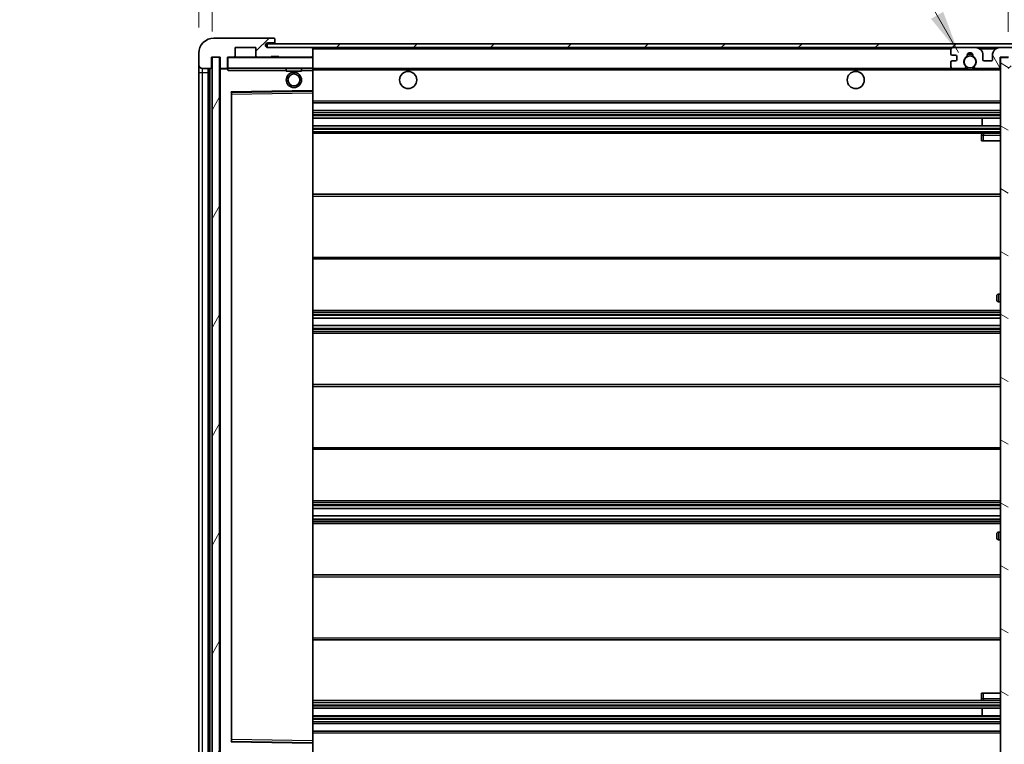
# Model space of a CAD drawing. Units: millimetres. Extents: x -1 to 10626, y -5 to 1259.
# Drawn here: x 2131 to 2389, y 893 to 1084 of the extents above; entities that cross this region are included whole.
import ezdxf

# ---------------------------------------------------------------- set-up
doc = ezdxf.new("R2010")
doc.units = ezdxf.units.MM
for name, color, linetype, lineweight in [('Dimension (ISO)', 7, 'Continuous', 18), ('Dimension (ISO) @ 1', 7, 'Continuous', 18), ('Hatch (ISO)', 1, 'Continuous', 18), ('Symbol (ISO) @ 1', 7, 'Continuous', 18), ('Visible (ISO)', 7, 'Continuous', 35), ('Visible Narrow (ISO)', 7, 'Continuous', 25)]:
    doc.layers.add(name, color=color, linetype=linetype, lineweight=lineweight)
doc.styles.add('Note Text (TK)', font='MS PGothic.ttf')
doc.dimstyles.new('Default - Method 1b (TK)', dxfattribs={"dimscale": 3, "dimtxt": 2.5, "dimasz": 2.5, "dimexe": 1, "dimexo": 1.5, "dimgap": 1, "dimtad": 1, "dimtoh": 1, "dimrnd": 1e-08, "dimdsep": 46, "dimtxsty": 'Note Text (TK)', "dimcen": 0.09, "dimdle": 5, "dimclrd": 100, "dimclre": 100, "dimclrt": 7, "dimadec": 1, "dimazin": 1, "dimtfac": 1, "dimtmove": 0, "dimatfit": 3, "dimfxl": 1, "dimtolj": 1, "dimlwd": -1, "dimlwe": -1, "dimarcsym": 0})
doc.dimstyles.new('Default - Method 1b (TK)$7', dxfattribs={"dimscale": 3, "dimtxt": 2.5, "dimasz": 2.5, "dimexe": 1, "dimexo": 1.5, "dimgap": 1, "dimtad": 1, "dimtoh": 1, "dimrnd": 1e-08, "dimdsep": 46, "dimtxsty": 'Note Text (TK)', "dimcen": 0.09, "dimdle": 5, "dimclrd": 100, "dimclre": 100, "dimclrt": 7, "dimadec": 1, "dimazin": 1, "dimtfac": 1, "dimtmove": 0, "dimatfit": 3, "dimfxl": 1, "dimtolj": 1, "dimlwd": -1, "dimlwe": -1, "dimarcsym": 0})
pattern_1 = [(45, (1116.73, -41.401), (-10.10279, 10.10279), [])]

# ---------------------------------------------------------------- blocks, each defined once
blk = doc.blocks.new('*D72')
at = {"layer": 'Defpoints', "color": 0}
for p in [(2407.94, 1099.27), (2407.94, 1076.77), (2390.44, 1073.58)]:
    blk.add_point(p, dxfattribs=at)
at = {"layer": 'Dimension (ISO)', "color": 100}
for p, q in [((2390.44, 1080.33), (2390.44, 1103.77)), ((2407.94, 1083.52), (2407.94, 1103.77)), ((2379.19, 1099.27), (2367.94, 1099.27)), ((2390.44, 1099.27), (2407.94, 1099.27)), ((2419.19, 1099.27), (2430.44, 1099.27))]:
    blk.add_line(p, q, dxfattribs=at)
for points in [[(2379.19, 1101.14), (2379.19, 1097.39), (2390.44, 1099.27)], [(2419.19, 1101.14), (2419.19, 1097.39), (2407.94, 1099.27)]]:
    blk.add_solid(points, dxfattribs=at)
at = {"layer": 'Dimension (ISO)', "color": 7, "insert": (2386.53, 1109.39), "char_height": 11.25, "attachment_point": 4, "style": 'Note Text (TK)'}
blk.add_mtext('\\A1;17.5', dxfattribs=at)
blk = doc.blocks.new('*D73')
at = {"layer": 'Defpoints', "color": 0}
for p in [(2181.44, 1099.27), (2177.94, 1074.68), (2181.44, 1073.68)]:
    blk.add_point(p, dxfattribs=at)
at = {"layer": 'Dimension (ISO)', "color": 100}
for p, q in [((2177.94, 1081.43), (2177.94, 1103.77)), ((2181.44, 1080.43), (2181.44, 1103.77)), ((2166.69, 1099.27), (2155.44, 1099.27)), ((2177.94, 1099.27), (2181.44, 1099.27)), ((2192.69, 1099.27), (2203.94, 1099.27))]:
    blk.add_line(p, q, dxfattribs=at)
for points in [[(2166.69, 1101.14), (2166.69, 1097.39), (2177.94, 1099.27)], [(2192.69, 1101.14), (2192.69, 1097.39), (2181.44, 1099.27)]]:
    blk.add_solid(points, dxfattribs=at)
at = {"layer": 'Dimension (ISO)', "color": 7, "insert": (2170.67, 1109.39), "char_height": 11.25, "attachment_point": 4, "style": 'Note Text (TK)'}
blk.add_mtext('\\A1;3.5', dxfattribs=at)

msp = doc.modelspace()

# ---------------------------------------------------------------- hatches: boundary and pattern name
at = {"layer": 'Hatch (ISO)'}
h = msp.add_hatch(dxfattribs=at)
h.set_pattern_fill('ANSI31', color=256, scale=114.3, style=0)
h.set_pattern_definition(pattern_1)
edge = h.paths.add_edge_path()
edge.add_ellipse((2185.2362, 1070.9845), major_axis=(0, -0.3), ratio=1, start_angle=0, end_angle=90)
edge.add_line((2185.5362, 1070.9845), (2185.5362, 1073.6845))
edge.add_line((2185.5362, 1073.6845), (2187.2362, 1073.6845))
edge.add_ellipse((2187.2362, 1073.9845), major_axis=(0, -0.3), ratio=1, start_angle=0, end_angle=90)
edge.add_line((2187.5362, 1073.9845), (2187.5362, 1076.1845))
edge.add_line((2187.5362, 1076.1845), (2192.9362, 1076.1845))
edge.add_line((2192.9362, 1076.1845), (2192.9362, 1073.9845))
edge.add_ellipse((2193.2362, 1073.9845), major_axis=(-0.3, 0), ratio=1, start_angle=0, end_angle=90)
edge.add_line((2193.2362, 1073.6845), (2196.9362, 1073.6845))
edge.add_line((2196.9362, 1073.6845), (2196.9362, 1073.8845))
edge.add_line((2196.9362, 1073.8845), (2198.9362, 1073.8845))
edge.add_line((2198.9362, 1073.8845), (2198.9362, 1073.6845))
edge.add_line((2198.9362, 1073.6845), (2207.6362, 1073.6845))
edge.add_ellipse((2207.6362, 1073.9845), major_axis=(0, -0.3), ratio=1, start_angle=0, end_angle=90)
edge.add_line((2207.9362, 1073.9845), (2207.9362, 1075.8845))
edge.add_ellipse((2207.6362, 1075.8845), major_axis=(0.3, 0), ratio=1, start_angle=0, end_angle=90)
edge.add_line((2207.6362, 1076.1845), (2196.0612, 1076.1845))
edge.add_ellipse((2196.0612, 1076.8095), major_axis=(0, -0.625), ratio=1, start_angle=348.463041, end_angle=360, ccw=False)
edge.add_ellipse((2196.0612, 1076.8095), major_axis=(-0.125, -0.6124), ratio=1, start_angle=191.536959, end_angle=360, ccw=False)
edge.add_line((2196.0612, 1077.4345), (2197.4362, 1077.4345))
edge.add_ellipse((2197.4362, 1077.9345), major_axis=(0, -0.5), ratio=1, start_angle=0, end_angle=90)
edge.add_line((2197.9362, 1077.9345), (2197.9362, 1078.3845))
edge.add_ellipse((2197.6362, 1078.3845), major_axis=(0.3, 0), ratio=1, start_angle=0, end_angle=90)
edge.add_line((2197.6362, 1078.6845), (2181.9362, 1078.6845))
edge.add_ellipse((2181.9362, 1074.6845), major_axis=(0, 4), ratio=1, start_angle=0, end_angle=90)
edge.add_line((2177.9362, 1074.6845), (2177.9362, 1071.6845))
edge.add_ellipse((2178.9362, 1071.6845), major_axis=(-1, 0), ratio=1, start_angle=0, end_angle=90)
edge.add_line((2178.9362, 1070.6845), (2181.0362, 1070.6845))
edge.add_ellipse((2181.0362, 1070.9845), major_axis=(0, -0.3), ratio=1, start_angle=0, end_angle=90)
edge.add_line((2181.3362, 1070.9845), (2181.3362, 1073.6845))
edge.add_line((2181.3362, 1073.6845), (2181.4362, 1073.6845))
edge.add_line((2181.4362, 1073.6845), (2183.4362, 1073.6845))
edge.add_line((2183.4362, 1073.6845), (2183.5362, 1073.6845))
edge.add_line((2183.5362, 1073.6845), (2183.5362, 1070.9845))
edge.add_ellipse((2183.8362, 1070.9845), major_axis=(-0.3, 0), ratio=1, start_angle=0, end_angle=90)
edge.add_line((2183.8362, 1070.6845), (2185.2362, 1070.6845))
h = msp.add_hatch(dxfattribs=at)
h.set_pattern_fill('ANSI31', color=256, scale=114.3, style=0)
h.set_pattern_definition(pattern_1)
edge = h.paths.add_edge_path()
edge.add_line((2395.4362, 1071.4345), (2390.4362, 1071.4345))
edge.add_line((2390.4362, 1071.4345), (2390.4362, 1070.4345))
edge.add_line((2390.4362, 1070.4345), (2395.4362, 1070.4345))
edge.add_ellipse((2395.4362, 1071.9345), major_axis=(0, -1.5), ratio=1, start_angle=0, end_angle=90)
edge.add_line((2396.9362, 1071.9345), (2396.9362, 1075.6845))
edge.add_ellipse((2395.4362, 1075.6845), major_axis=(1.5, 0), ratio=1, start_angle=0, end_angle=90)
edge.add_line((2395.4362, 1077.1845), (2195.9362, 1077.1845))
edge.add_line((2195.9362, 1077.1845), (2195.9362, 1076.1971))
edge.add_line((2195.9362, 1076.1971), (2195.9362, 1076.1845))
edge.add_line((2195.9362, 1076.1845), (2196.0612, 1076.1845))
edge.add_line((2196.0612, 1076.1845), (2207.6362, 1076.1845))
edge.add_line((2207.6362, 1076.1845), (2375.9362, 1076.1845))
edge.add_line((2375.9362, 1076.1845), (2381.8362, 1076.1845))
edge.add_line((2381.8362, 1076.1845), (2388.3362, 1076.1845))
edge.add_line((2388.3362, 1076.1845), (2394.9362, 1076.1845))
edge.add_line((2394.9362, 1076.1845), (2395.4362, 1076.1845))
edge.add_ellipse((2395.4362, 1075.6845), major_axis=(0, 0.5), ratio=1, start_angle=270, end_angle=360, ccw=False)
edge.add_line((2395.9362, 1075.6845), (2395.9362, 1071.9345))
edge.add_ellipse((2395.4362, 1071.9345), major_axis=(0.5, 0), ratio=1, start_angle=270, end_angle=360, ccw=False)
h = msp.add_hatch(dxfattribs=at)
h.set_pattern_fill('ANSI31', color=256, scale=114.3, angle=75.000175, style=0)
h.set_pattern_definition([(120.0002, (1116.73, -41.401), (-12.37332, -7.14379), [])])
edge = h.paths.add_edge_path()
edge.add_ellipse((2375.9362, 1075.6845), major_axis=(0, 0.5), ratio=1, start_angle=0, end_angle=90)
edge.add_line((2375.4362, 1075.6845), (2375.4362, 1074.4845))
edge.add_ellipse((2375.7362, 1074.4845), major_axis=(-0.3, 0), ratio=1, start_angle=0, end_angle=90)
edge.add_line((2375.7362, 1074.1845), (2376.6362, 1074.1845))
edge.add_ellipse((2376.6362, 1073.8845), major_axis=(0, 0.3), ratio=1, start_angle=270, end_angle=360, ccw=False)
edge.add_line((2376.9362, 1073.8845), (2376.9362, 1072.9845))
edge.add_ellipse((2376.6362, 1072.9845), major_axis=(0.3, 0), ratio=1, start_angle=270, end_angle=360, ccw=False)
edge.add_line((2376.6362, 1072.6845), (2375.7362, 1072.6845))
edge.add_ellipse((2375.7362, 1072.3845), major_axis=(0, 0.3), ratio=1, start_angle=0, end_angle=90)
edge.add_line((2375.4362, 1072.3845), (2375.4362, 1071.1845))
edge.add_ellipse((2375.9362, 1071.1845), major_axis=(-0.5, 0), ratio=1, start_angle=0, end_angle=90)
edge.add_line((2375.9362, 1070.6845), (2378.9606, 1070.6845))
edge.add_ellipse((2378.9606, 1071.0845), major_axis=(0, -0.4), ratio=1, start_angle=0, end_angle=132.45415)
edge.add_ellipse((2380.4362, 1072.4345), major_axis=(-1.1805, -1.08), ratio=1, start_angle=261.020412, end_angle=360, ccw=False)
edge.add_ellipse((2379.3882, 1074.0193), major_axis=(0.1655, -0.2502), ratio=1, start_angle=0, end_angle=60.082872)
edge.add_ellipse((2380.4362, 1074.0845), major_axis=(-0.7486, -0.0465), ratio=1, start_angle=172.885131, end_angle=360, ccw=False)
edge.add_ellipse((2381.4842, 1074.0193), major_axis=(-0.2994, 0.0186), ratio=1, start_angle=0, end_angle=60.082872)
edge.add_ellipse((2380.4362, 1072.4345), major_axis=(0.8825, 1.3346), ratio=1, start_angle=261.020412, end_angle=360, ccw=False)
edge.add_ellipse((2381.9118, 1071.0845), major_axis=(-0.2951, 0.27), ratio=1, start_angle=0, end_angle=132.45415)
edge.add_line((2381.9118, 1070.6845), (2387.9362, 1070.6845))
edge.add_ellipse((2387.9362, 1071.0845), major_axis=(0, -0.4), ratio=1, start_angle=0, end_angle=90)
edge.add_line((2388.3362, 1071.0845), (2388.3362, 1073.6845))
edge.add_line((2388.3362, 1073.6845), (2390.5362, 1073.6845))
edge.add_line((2390.5362, 1073.6845), (2390.5362, 1072.0845))
edge.add_ellipse((2390.9362, 1072.0845), major_axis=(-0.4, 0), ratio=1, start_angle=0, end_angle=90)
edge.add_line((2390.9362, 1071.6845), (2394.9362, 1071.6845))
edge.add_ellipse((2394.9362, 1072.1845), major_axis=(0, -0.5), ratio=1, start_angle=0, end_angle=90)
edge.add_line((2395.4362, 1072.1845), (2395.4362, 1072.8845))
edge.add_ellipse((2395.1362, 1072.8845), major_axis=(0.3, 0), ratio=1, start_angle=0, end_angle=90)
edge.add_line((2395.1362, 1073.1845), (2393.7362, 1073.1845))
edge.add_ellipse((2393.7362, 1073.4845), major_axis=(0, -0.3), ratio=1, start_angle=270, end_angle=360, ccw=False)
edge.add_line((2393.4362, 1073.4845), (2393.4362, 1074.3845))
edge.add_ellipse((2393.7362, 1074.3845), major_axis=(-0.3, 0), ratio=1, start_angle=270, end_angle=360, ccw=False)
edge.add_line((2393.7362, 1074.6845), (2395.1362, 1074.6845))
edge.add_ellipse((2395.1362, 1074.9845), major_axis=(0, -0.3), ratio=1, start_angle=0, end_angle=90)
edge.add_line((2395.4362, 1074.9845), (2395.4362, 1075.6845))
edge.add_ellipse((2394.9362, 1075.6845), major_axis=(0.5, 0), ratio=1, start_angle=0, end_angle=90)
edge.add_line((2394.9362, 1076.1845), (2388.3362, 1076.1845))
edge.add_ellipse((2388.3362, 1074.1845), major_axis=(0, 2), ratio=1, start_angle=0, end_angle=90)
edge.add_line((2386.3362, 1074.1845), (2386.3362, 1072.9845))
edge.add_ellipse((2386.0362, 1072.9845), major_axis=(0.3, 0), ratio=1, start_angle=270, end_angle=360, ccw=False)
edge.add_line((2386.0362, 1072.6845), (2384.1362, 1072.6845))
edge.add_ellipse((2384.1362, 1072.9845), major_axis=(0, -0.3), ratio=1, start_angle=270, end_angle=360, ccw=False)
edge.add_line((2383.8362, 1072.9845), (2383.8362, 1074.1845))
edge.add_ellipse((2381.8362, 1074.1845), major_axis=(2, 0), ratio=1, start_angle=0, end_angle=90)
edge.add_line((2381.8362, 1076.1845), (2375.9362, 1076.1845))
h = msp.add_hatch(dxfattribs=at)
h.set_pattern_fill('ANSI31', color=256, scale=114.3, angle=14.999978, style=0)
h.set_pattern_definition([(60, (1116.73, -41.401), (-12.37334, 7.14375), [])])
h.paths.add_polyline_path([(2183.4362, 1073.6845), (2181.4362, 1073.6845), (2181.4362, 884.6845), (2183.4362, 884.6845)])
h = msp.add_hatch(dxfattribs=at)
h.set_pattern_fill('ANSI31', color=256, scale=114.3, angle=105.000246, style=0)
h.set_pattern_definition([(150.0002, (1116.73, -41.401), (-7.1437, -12.37337), [])])
h.paths.add_polyline_path([(2390.4362, 1073.5845), (2388.4362, 1073.5845), (2388.4362, 884.7845), (2390.4362, 884.7845), (2390.4362, 886.9345), (2390.4362, 887.9345), (2390.4362, 1070.4345), (2390.4362, 1071.4345)])

# ---------------------------------------------------------------- linework, layer by layer
at = {"layer": 'Visible (ISO)'}
for p, q in [((2197.6362, 1078.6845), (2181.9362, 1078.6845)), ((2197.6362, 1078.6845), (2197.6862, 1078.6845)), ((2197.9362, 1078.4345), (2197.9362, 1078.3845)), ((2197.9362, 1077.9345), (2197.9362, 1078.3845)), ((2187.5362, 1073.9845), (2187.5362, 1076.1845)), ((2187.5362, 1076.1845), (2192.9362, 1076.1845)), ((2192.9362, 1076.1845), (2192.9362, 1073.9845)), ((2395.4362, 1077.1845), (2195.9362, 1077.1845)), ((2195.9362, 1077.1845), (2195.9362, 1076.1845)), ((2195.9362, 1076.1845), (2395.4362, 1076.1845)), ((2196.0612, 1077.4345), (2197.4362, 1077.4345)), ((2207.6362, 1076.1845), (2196.0612, 1076.1845)), ((2197.4362, 1077.4345), (2197.9362, 1077.4345)), ((2197.9362, 1077.4345), (2197.9362, 1077.9345)), ((2197.9362, 1077.4345), (2197.9362, 1077.1845)), ((2207.9362, 1075.8845), (2207.9362, 1076.1845)), ((2207.9362, 1073.9845), (2207.9362, 1075.8845)), ((2375.4362, 1075.6845), (2375.4362, 1074.4845)), ((2381.8362, 1076.1845), (2375.9362, 1076.1845)), ((2394.9362, 1076.1845), (2388.3362, 1076.1845)), ((2177.9362, 1074.6845), (2177.9362, 1071.6845)), ((2181.3362, 1070.9845), (2181.3362, 1073.6845)), ((2181.3362, 1073.6845), (2183.5362, 1073.6845)), ((2183.4362, 1073.6845), (2181.4362, 1073.6845)), ((2181.4362, 1073.6845), (2181.4362, 884.6845)), ((2183.4362, 884.6845), (2183.4362, 1073.6845)), ((2183.5362, 1073.6845), (2183.5362, 1070.9845)), ((2185.5362, 1070.9845), (2185.5362, 1073.6845)), ((2185.5362, 1073.6845), (2187.2362, 1073.6845)), ((2193.2362, 1073.6845), (2187.2362, 1073.6845)), ((2193.2362, 1073.6845), (2196.9362, 1073.6845)), ((2196.9362, 1073.6845), (2196.9362, 1073.8845)), ((2196.9362, 1073.8845), (2198.9362, 1073.8845)), ((2198.9362, 1073.6845), (2196.9362, 1073.6845)), ((2198.9362, 1073.8845), (2198.9362, 1073.6845)), ((2198.9362, 1073.6845), (2207.6362, 1073.6845)), ((2207.8362, 1073.6845), (2207.6362, 1073.6845)), ((2207.9362, 1073.5845), (2207.9362, 1073.9845)), ((2207.9362, 1070.7845), (2207.9362, 1073.5845)), ((2375.7362, 1074.1845), (2376.6362, 1074.1845)), ((2376.9362, 1073.8845), (2376.9362, 1072.9845)), ((2383.8362, 1072.9845), (2383.8362, 1074.1845)), ((2386.3362, 1074.1845), (2386.3362, 1072.9845)), ((2388.3362, 1071.0845), (2388.3362, 1073.6845)), ((2388.3362, 1073.6845), (2390.5362, 1073.6845)), ((2390.4362, 1073.5845), (2388.4362, 1073.5845)), ((2388.4362, 1073.5845), (2388.4362, 884.7845)), ((2177.9362, 1071.6845), (2177.9362, 1069.6845)), ((2178.9362, 1070.6845), (2181.0362, 1070.6845)), ((2180.4362, 887.6845), (2180.4362, 1070.6845)), ((2180.7362, 1070.6845), (2180.7362, 887.6845)), ((2183.5362, 1070.5845), (2183.5362, 887.7845)), ((2183.8362, 1070.6845), (2183.6362, 1070.6845)), ((2183.8362, 1070.6845), (2185.2362, 1070.6845)), ((2185.5362, 1070.6845), (2185.2362, 1070.6845)), ((2185.5362, 1070.9845), (2185.5362, 1070.7845)), ((2185.5362, 1070.7845), (2185.5362, 1070.5162)), ((2185.6362, 1070.6845), (2207.8362, 1070.6845)), ((2200.9362, 1070.6845), (2200.9362, 1069.9845)), ((2204.9362, 1070.6845), (2204.9362, 1069.9845)), ((2207.9362, 1070.1845), (2207.9362, 1070.7845)), ((2207.9362, 1070.6845), (2375.9362, 1070.6845)), ((2375.4362, 1072.3845), (2375.4362, 1071.1845)), ((2376.6362, 1072.6845), (2375.7362, 1072.6845)), ((2375.9362, 1070.6845), (2378.9606, 1070.6845)), ((2378.9606, 1070.6845), (2379.2754, 1070.6845)), ((2381.597, 1070.6845), (2381.9118, 1070.6845)), ((2381.9118, 1070.6845), (2387.9362, 1070.6845)), ((2386.0362, 1072.6845), (2384.1362, 1072.6845)), ((2387.9362, 1070.6845), (2388.4362, 1070.6845)), ((2177.9362, 1069.6845), (2177.9362, 888.6845)), ((2204.9362, 1069.9845), (2200.9362, 1069.9845)), ((2207.9362, 1064.8829), (2207.9362, 1070.1845)), ((2186.5362, 894.0329), (2186.5362, 1064.3361)), ((2186.6346, 1064.4361), (2207.8378, 1064.7829)), ((2207.9362, 1064.2828), (2207.9362, 1064.8829)), ((2207.9362, 894.0862), (2207.9362, 1064.2828)), ((2207.9362, 1061.6845), (2388.4362, 1061.6845)), ((2207.9362, 1059.6845), (2388.4362, 1059.6845)), ((2207.9362, 1057.6845), (2388.4362, 1057.6845)), ((2383.6236, 1055.6845), (2383.6236, 1057.6845)), ((2383.6362, 1055.6845), (2383.6362, 1057.6845)), ((2207.9362, 1055.6845), (2388.4362, 1055.6845)), ((2207.9362, 1053.6845), (2388.4362, 1053.6845)), ((2383.4362, 1053.1845), (2383.4362, 1051.6845)), ((2388.4362, 1053.6845), (2383.9362, 1053.6845)), ((2383.9362, 1051.6845), (2383.4362, 1051.6845)), ((2383.9362, 1051.6845), (2388.4362, 1051.6845)), ((2207.9362, 1037.6845), (2388.4362, 1037.6845)), ((2207.9362, 1020.6845), (2388.4362, 1020.6845)), ((2387.4362, 1009.9345), (2387.4362, 1010.9345)), ((2388.4362, 1011.4345), (2387.9362, 1011.4345)), ((2387.9362, 1009.4345), (2388.4362, 1009.4345)), ((2207.9362, 1007.1845), (2388.4362, 1007.1845)), ((2207.9362, 1005.1392), (2388.4362, 1005.1392)), ((2207.9362, 1003.2297), (2388.4362, 1003.2297)), ((2207.9362, 1001.1845), (2388.4362, 1001.1845)), ((2207.9362, 987.6845), (2388.4362, 987.6845)), ((2207.9362, 970.6845), (2388.4362, 970.6845)), ((2207.9362, 957.1845), (2388.4362, 957.1845)), ((2207.9362, 955.1393), (2388.4362, 955.1393)), ((2207.9362, 953.2298), (2388.4362, 953.2298)), ((2207.9362, 951.1845), (2388.4362, 951.1845)), ((2388.4362, 948.9345), (2387.9362, 948.9345)), ((2387.4362, 947.4345), (2387.4362, 948.4345)), ((2387.9362, 946.9345), (2388.4362, 946.9345)), ((2207.9362, 937.6845), (2388.4362, 937.6845)), ((2207.9362, 920.6845), (2388.4362, 920.6845)), ((2383.4362, 906.6845), (2383.9362, 906.6845)), ((2383.4362, 906.6845), (2383.4362, 905.1845)), ((2383.9362, 906.6845), (2388.4362, 906.6845)), ((2207.9362, 904.6845), (2388.4362, 904.6845)), ((2207.9362, 902.6845), (2388.4362, 902.6845)), ((2383.6236, 900.6845), (2383.6236, 902.6845)), ((2383.6362, 900.6845), (2383.6362, 902.6845)), ((2383.9362, 904.6845), (2388.4362, 904.6845)), ((2207.9362, 900.6845), (2388.4362, 900.6845)), ((2207.9362, 898.6845), (2388.4362, 898.6845)), ((2207.9362, 896.6845), (2388.4362, 896.6845)), ((2207.8378, 893.5861), (2186.6346, 893.9329)), ((2207.9362, 893.4861), (2207.9362, 894.0862)), ((2207.9362, 888.1845), (2207.9362, 893.4861))]:
    msp.add_line(p, q, dxfattribs=at)
for centre, radius in [((2380.4362, 1072.4345), 1.5706), ((2202.9362, 1067.6845), 2), ((2202.9362, 1067.6845), 1.5706), ((2232.9362, 1067.6845), 2.25), ((2350.4362, 1067.6845), 2.25)]:
    msp.add_circle(centre, radius, dxfattribs=at)
for centre, radius, start, end in [((2181.9362, 1074.6845), 4, 90, 180), ((2197.6362, 1078.3845), 0.3, 0, 90), ((2197.6862, 1078.4345), 0.25, 0, 90), ((2196.0612, 1076.8095), 0.625, 90, 270), ((2197.4362, 1077.9345), 0.5, 270, 0), ((2207.6362, 1075.8845), 0.3, 0, 90), ((2375.9362, 1075.6845), 0.5, 90, 180), ((2381.8362, 1074.1845), 2, 0, 90), ((2388.3362, 1074.1845), 2, 90, 180), ((2185.6362, 1073.5845), 0.1, 90, 180), ((2187.2362, 1073.9845), 0.3, 270, 0), ((2193.2362, 1073.9845), 0.3, 180, 270), ((2207.6362, 1073.9845), 0.3, 270, 0), ((2207.8362, 1073.5845), 0.1, 0, 90), ((2375.7362, 1074.4845), 0.3, 180, 270), ((2376.6362, 1073.8845), 0.3, 0, 90), ((2376.6362, 1072.9845), 0.3, 270, 0), ((2380.4362, 1072.4345), 1.6, 123.474563, 222.45415), ((2379.3882, 1074.0193), 0.3, 303.474563, 3.557435), ((2380.4362, 1074.0845), 0.75, 356.442565, 183.557435), ((2380.4362, 1072.4345), 2, 68.96053, 111.03947), ((2380.4362, 1072.4345), 2.1, 71.451, 108.549), ((2381.4842, 1074.0193), 0.3, 176.442565, 236.525437), ((2380.4362, 1072.4345), 1.6, 317.54585, 56.525437), ((2384.1362, 1072.9845), 0.3, 180, 270), ((2386.0362, 1072.9845), 0.3, 270, 0), ((2178.9362, 1071.6845), 1, 180, 270), ((2181.0362, 1070.9845), 0.3, 270, 0), ((2183.8362, 1070.9845), 0.3, 180, 270), ((2183.6362, 1070.5845), 0.1, 90, 180), ((2185.2362, 1070.9845), 0.3, 270, 0), ((2185.6362, 1070.7845), 0.1, 180, 270), ((2207.8362, 1070.7845), 0.1, 270, 0), ((2375.7362, 1072.3845), 0.3, 90, 180), ((2375.9362, 1071.1845), 0.5, 180, 270), ((2378.9606, 1071.0845), 0.4, 270, 42.45415), ((2380.4362, 1072.4345), 2.1, 233.298213, 236.44269), ((2380.4362, 1072.4345), 2, 233.932491, 306.067509), ((2380.4362, 1072.4345), 2.1, 257.472095, 282.527905), ((2381.9118, 1071.0845), 0.4, 137.54585, 270), ((2380.4362, 1072.4345), 2.1, 303.55731, 306.701787), ((2387.9362, 1071.0845), 0.4, 270, 0), ((2186.6362, 1064.3361), 0.1, 90.936997, 180), ((2207.8362, 1064.8829), 0.1, 270.936997, 0), ((2383.9362, 1053.1845), 0.5, 90, 180), ((2387.9362, 1010.9345), 0.5, 90, 180), ((2387.9362, 1009.9345), 0.5, 180, 270), ((2387.9362, 948.4345), 0.5, 90, 180), ((2387.9362, 947.4345), 0.5, 180, 270), ((2383.9362, 905.1845), 0.5, 180, 270), ((2186.6362, 894.0329), 0.1, 180, 269.063003), ((2207.8362, 893.4861), 0.1, 0, 89.063003)]:
    msp.add_arc(centre, radius, start, end, dxfattribs=at)
msp.add_open_spline([(2185.6362, 1070.1845), (2185.5911, 1070.2853), (2185.5362, 1070.4058), (2185.5362, 1070.5162)], degree=3, dxfattribs=at)
for points, knots in [([(2379.9807, 1070.3845), (2379.8717, 1070.4087), (2379.7661, 1070.4416), (2379.5935, 1070.5092), (2379.5042, 1070.5511), (2379.4061, 1070.6042), (2379.372, 1070.6239), (2379.3274, 1070.651), (2379.3086, 1070.6628), (2379.2826, 1070.6797), (2379.2754, 1070.6845), (2379.2754, 1070.6845)], [0.1716905209, 0.1716905209, 0.1716905209, 0.1716905209, 0.2025498125, 0.2025498125, 0.2277259033, 0.2277259033, 0.2390757418, 0.2390757418, 0.2480685903, 0.2480685903, 0.2570614387, 0.2570614387, 0.2570614387, 0.2570614387]), ([(2381.597, 1070.6845), (2381.597, 1070.6845), (2381.5898, 1070.6797), (2381.5638, 1070.6628), (2381.545, 1070.651), (2381.5004, 1070.6239), (2381.4663, 1070.6042), (2381.3682, 1070.5511), (2381.2789, 1070.5092), (2381.1063, 1070.4416), (2381.0007, 1070.4087), (2380.8917, 1070.3845)], [0, 0, 0, 0, 0.0089928485, 0.0089928485, 0.0179856969, 0.0179856969, 0.0293355354, 0.0293355354, 0.0545116262, 0.0545116262, 0.0853709179, 0.0853709179, 0.0853709179, 0.0853709179])]:
    msp.add_open_spline(points, degree=3, knots=knots, dxfattribs=at)
at = {"layer": 'Visible Narrow (ISO)'}
for p, q in [((2207.8362, 1076.1845), (2207.8362, 1076.1081)), ((2207.9362, 1075.8845), (2375.4779, 1075.8845)), ((2382.8898, 1075.8845), (2387.2826, 1075.8845)), ((2185.6362, 1073.5845), (2185.5362, 1073.5845)), ((2185.6362, 1073.6845), (2185.6362, 1073.5845)), ((2185.6362, 1070.7845), (2185.6362, 1073.5845)), ((2185.6362, 1073.5845), (2207.8362, 1073.5845)), ((2207.8362, 1073.7609), (2207.8362, 1073.6845)), ((2207.8362, 1073.6845), (2207.8362, 1073.5845)), ((2207.9362, 1073.5845), (2207.8362, 1073.5845)), ((2207.8362, 1073.5845), (2207.8362, 1070.7845)), ((2178.9362, 1069.6845), (2178.9362, 1070.6845)), ((2180.9862, 887.6845), (2180.9862, 1070.6845)), ((2183.6362, 1070.5845), (2183.5362, 1070.5845)), ((2183.6362, 1070.6845), (2183.6362, 1070.5845)), ((2183.6362, 1070.5845), (2185.5362, 1070.5845)), ((2183.6362, 887.7845), (2183.6362, 1070.5845)), ((2185.5362, 1070.7845), (2185.6362, 1070.7845)), ((2185.6362, 1070.7845), (2185.6362, 1070.6845)), ((2207.8362, 1070.7845), (2185.6362, 1070.7845)), ((2185.6362, 1070.1845), (2185.6362, 1070.6845)), ((2207.8362, 1070.6845), (2207.8362, 1070.7845)), ((2207.8362, 1070.7845), (2207.9362, 1070.7845)), ((2207.8362, 1070.6845), (2207.8362, 1070.1845)), ((2207.9362, 1070.3845), (2379.9807, 1070.3845)), ((2380.8917, 1070.3845), (2388.4362, 1070.3845)), ((2177.9362, 1069.6845), (2178.9362, 1069.6845)), ((2178.9362, 888.6845), (2178.9362, 1069.6845)), ((2178.9362, 1069.6845), (2180.4362, 1069.6845)), ((2185.6362, 1070.1845), (2200.9362, 1070.1845)), ((2204.9362, 1070.1845), (2207.8362, 1070.1845)), ((2207.9362, 1070.1845), (2207.8362, 1070.1845)), ((2207.8362, 1070.1845), (2207.8362, 1064.8829)), ((2207.8362, 1064.8829), (2186.4362, 1064.5329)), ((2186.4362, 1064.5329), (2186.4362, 893.8361)), ((2186.4362, 1064.5329), (2186.6346, 1064.4361)), ((2186.5362, 1064.3361), (2186.4362, 1064.5329)), ((2186.6362, 1063.9361), (2186.5362, 1063.9361)), ((2186.6362, 1063.9361), (2186.6346, 1064.4361)), ((2186.6362, 1063.9361), (2207.8362, 1064.2828)), ((2186.6362, 894.4329), (2186.6362, 1063.9361)), ((2207.9362, 1064.8829), (2207.8362, 1064.8829)), ((2207.8378, 1064.7829), (2207.8362, 1064.8829)), ((2207.8378, 1064.7829), (2207.8362, 1064.2828)), ((2207.9362, 1064.2828), (2207.8362, 1064.2828)), ((2207.8362, 1064.2828), (2207.8362, 894.0862)), ((2207.9362, 1062.1845), (2388.4362, 1062.1845)), ((2207.9362, 1059.1845), (2388.4362, 1059.1845)), ((2207.9362, 1058.5897), (2388.4362, 1058.5897)), ((2207.9362, 1058.3299), (2388.4362, 1058.3299)), ((2207.9362, 1057.7247), (2388.4362, 1057.7247)), ((2207.9362, 1055.6443), (2388.4362, 1055.6443)), ((2207.9362, 1055.039), (2388.4362, 1055.039)), ((2207.9362, 1054.7792), (2388.4362, 1054.7792)), ((2207.9362, 1054.1845), (2388.4362, 1054.1845)), ((2383.4362, 1053.1845), (2383.9362, 1053.1845)), ((2383.9362, 1053.6845), (2383.9362, 1053.1845)), ((2383.9362, 1051.6845), (2383.9362, 1053.1845)), ((2383.9362, 1053.1845), (2388.4362, 1053.1845)), ((2207.9362, 1037.1845), (2388.4362, 1037.1845)), ((2207.9362, 1021.1845), (2388.4362, 1021.1845)), ((2387.9362, 1011.4345), (2387.9362, 1009.4345)), ((2207.9362, 1006.6845), (2388.4362, 1006.6845)), ((2207.9362, 1006.1743), (2388.4362, 1006.1743)), ((2207.9362, 1005.9145), (2388.4362, 1005.9145)), ((2207.9362, 1005.1794), (2388.4362, 1005.1794)), ((2207.9362, 1003.1912), (2388.4362, 1003.1912)), ((2207.9362, 1002.4763), (2388.4362, 1002.4763)), ((2207.9362, 1002.2147), (2388.4362, 1002.2147)), ((2207.9362, 1001.6845), (2388.4362, 1001.6845)), ((2207.9362, 987.1845), (2388.4362, 987.1845)), ((2207.9362, 971.1845), (2388.4362, 971.1845)), ((2207.9362, 956.6845), (2388.4362, 956.6845)), ((2207.9362, 956.1543), (2388.4362, 956.1543)), ((2207.9362, 955.8927), (2388.4362, 955.8927)), ((2207.9362, 955.1777), (2388.4362, 955.1777)), ((2207.9362, 953.1896), (2388.4362, 953.1896)), ((2207.9362, 952.4545), (2388.4362, 952.4545)), ((2207.9362, 952.1947), (2388.4362, 952.1947)), ((2207.9362, 951.6845), (2388.4362, 951.6845)), ((2387.9362, 948.9345), (2387.9362, 946.9345)), ((2207.9362, 937.1845), (2388.4362, 937.1845)), ((2207.9362, 921.1845), (2388.4362, 921.1845)), ((2383.9362, 905.1845), (2383.4362, 905.1845)), ((2383.9362, 905.1845), (2383.9362, 906.6845)), ((2383.9362, 905.1845), (2383.9362, 904.6845)), ((2388.4362, 905.1845), (2383.9362, 905.1845)), ((2207.9362, 904.1845), (2388.4362, 904.1845)), ((2207.9362, 903.5897), (2388.4362, 903.5897)), ((2207.9362, 903.3299), (2388.4362, 903.3299)), ((2207.9362, 902.7247), (2388.4362, 902.7247)), ((2207.9362, 900.6443), (2388.4362, 900.6443)), ((2207.9362, 900.039), (2388.4362, 900.039)), ((2207.9362, 899.7792), (2388.4362, 899.7792)), ((2207.9362, 899.1845), (2388.4362, 899.1845)), ((2186.6362, 894.4329), (2186.5362, 894.4329)), ((2186.6346, 893.9329), (2186.6362, 894.4329)), ((2207.8362, 894.0862), (2186.6362, 894.4329)), ((2207.9362, 896.1845), (2388.4362, 896.1845)), ((2186.4362, 893.8361), (2186.5362, 894.0329)), ((2186.6346, 893.9329), (2186.4362, 893.8361)), ((2186.4362, 893.8361), (2207.8362, 893.4861)), ((2207.9362, 894.0862), (2207.8362, 894.0862)), ((2207.8362, 894.0862), (2207.8378, 893.5861)), ((2207.8362, 893.4861), (2207.8378, 893.5861)), ((2207.8362, 893.4861), (2207.9362, 893.4861)), ((2207.8362, 893.4861), (2207.8362, 888.1845))]:
    msp.add_line(p, q, dxfattribs=at)

# ---------------------------------------------------------------- dimensions: what is measured, and where the dimension line sits
at = {"layer": 'Dimension (ISO) @ 1', "color": 100}
dim = msp.add_linear_dim(base=(2181.4362, 1099.2651), p1=(2177.9362, 1074.6845), p2=(2181.4362, 1073.6845), angle=180, dimstyle='Default - Method 1b (TK)', override={"dimscale": 1, "dimtxt": 11.25, "dimasz": 11.25, "dimexe": 4.5, "dimexo": 6.75, "dimgap": 4.5, "dimtoh": 0, "dimdec": 2, "dimcen": 0.405, "dimtol": 0, "dimlim": 0, "dimtp": 0, "dimtm": 0, "dimtdec": 2, "dimtix": 0, "dimtofl": 1, "dimtmove": 0, "dimatfit": 1}, dxfattribs=at)
dim.commit()
dim.dimension.update_dxf_attribs({"geometry": '*D73', "text_midpoint": (2179.6862, 1099.2651), "dimtype": 128})
dim = msp.add_linear_dim(base=(2407.9362, 1099.2651), p1=(2390.4362, 1073.5845), p2=(2407.9362, 1076.7651), dimstyle='Default - Method 1b (TK)', override={"dimscale": 1, "dimtxt": 11.25, "dimasz": 11.25, "dimexe": 4.5, "dimexo": 6.75, "dimgap": 4.5, "dimtoh": 0, "dimdec": 2, "dimcen": 0.405, "dimtol": 0, "dimlim": 0, "dimtp": 0, "dimtm": 0, "dimtdec": 2, "dimtix": 0, "dimtofl": 1, "dimtmove": 0, "dimatfit": 1}, dxfattribs=at)
dim.commit()
dim.dimension.update_dxf_attribs({"geometry": '*D72', "text_midpoint": (2399.1862, 1099.2651), "dimtype": 128})

# ---------------------------------------------------------------- leaders
at = {"layer": 'Symbol (ISO) @ 1', "color": 100, "annotation_type": 0, "has_hookline": 1, "hookline_direction": 1, "text_width": 190.8665}
msp.add_leader([(2377.3885, 1074.9187), (2333.0524, 1152.1148), (2321.8024, 1152.1148)], dimstyle='Default - Method 1b (TK)$7', override={"dimscale": 1, "dimtxt": 11.25, "dimasz": 11.25, "dimgap": 0, "dimtad": 1}, dxfattribs=at)

doc.saveas('drawing.dxf')
